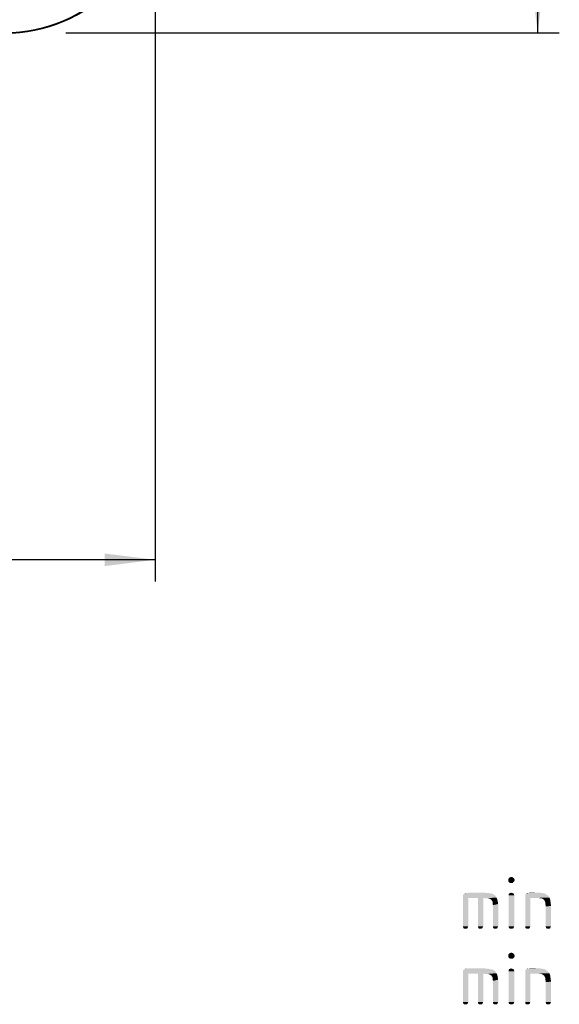
# Model space of a CAD drawing. Units: millimetres. Extents: x 0 to 594, y 0 to 420.
# Drawn here: x 160 to 197, y 211 to 279 of the extents above; entities that cross this region are included whole.
import ezdxf

# ---------------------------------------------------------------- set-up
doc = ezdxf.new("R2010")
doc.units = ezdxf.units.MM
doc.header["$LTSCALE"] = 32.67
doc.layers.get('0').update_dxf_attribs({"linetype": 'CONTINUOUS'})
doc.layers.add('3D_NOTIZEN', color=7, linetype='CONTINUOUS')
doc.layers.add('ZEICHNUNGSBEMASSUNGEN', color=7, linetype='CONTINUOUS')
doc.styles.get("Standard").update_dxf_attribs({"font": 'isonormlt-regular.ttf'})
doc.dimstyles.new('DIMSTYLE_1', dxfattribs={"dimtxt": 3.5, "dimasz": 3.5, "dimexe": 1.5, "dimexo": 1, "dimgap": 0.875, "dimtad": 1, "dimdec": 1, "dimlfac": 0.333333, "dimdsep": 46, "dimtxsty": 'STANDARD', "dimblk": '_FILLED', "dimblk1": '_FILLED', "dimblk2": '_FILLED', "dimcen": 0.09, "dimclrt": 5, "dimazin": 2, "dimtp": 0.3, "dimtm": 0.3, "dimtfac": 1, "dimtdec": 1, "dimtofl": 0, "dimtmove": 0, "dimatfit": 3, "dimldrblk": '_FILLED', "dimfxl": 1, "dimtolj": 1, "dimarcsym": 0})
doc.dimstyles.new('DIMSTYLE_2', dxfattribs={"dimtxt": 3.5, "dimasz": 3.5, "dimexe": 1.5, "dimexo": 1, "dimgap": 0.875, "dimtad": 1, "dimdec": 1, "dimlfac": 0.333333, "dimdsep": 46, "dimtxsty": 'STANDARD', "dimblk": '_FILLED', "dimblk1": '_FILLED', "dimblk2": '_FILLED', "dimcen": 0.09, "dimclrt": 5, "dimazin": 2, "dimtp": 0.2, "dimtm": 0.2, "dimtfac": 1, "dimtdec": 1, "dimtofl": 0, "dimtmove": 0, "dimatfit": 3, "dimldrblk": '_FILLED', "dimfxl": 1, "dimtolj": 1, "dimarcsym": 0})

# ---------------------------------------------------------------- blocks, each defined once
blk = doc.blocks.new('_FILLED')
at = {"color": 0, "linetype": 'BYBLOCK'}
blk.add_solid([(0, 0), (-1, 0.125), (-1, -0.125)], dxfattribs=at)
blk = doc.blocks.new('*D0')
at = {"layer": 'ZEICHNUNGSBEMASSUNGEN', "color": 2, "linetype": 'CONTINUOUS'}
for p, q in [((162.84, 371.449), (197, 371.449)), ((195.5, 371.449), (195.5, 325)), ((195.5, 278.551), (195.5, 325)), ((162.753, 278.551), (197, 278.551))]:
    blk.add_line(p, q, dxfattribs=at)
at = {"layer": 'ZEICHNUNGSBEMASSUNGEN', "color": 2, "linetype": 'CONTINUOUS', "xscale": 3.5, "yscale": 3.5, "zscale": 3.5}
for p, rotation in [((195.5, 371.449), 90), ((195.5, 278.551), 270)]:
    blk.add_blockref('_FILLED', p, dxfattribs=dict(at, rotation=rotation))
blk = doc.blocks.new('*D1')
at = {"layer": 'ZEICHNUNGSBEMASSUNGEN', "color": 2, "linetype": 'CONTINUOUS'}
for p, q in [((91.051, 282.689), (91.051, 240.5)), ((168.949, 282.689), (168.949, 240.5)), ((91.051, 242), (130, 242)), ((168.949, 242), (130, 242))]:
    blk.add_line(p, q, dxfattribs=at)
at = {"layer": 'ZEICHNUNGSBEMASSUNGEN', "color": 2, "linetype": 'CONTINUOUS', "xscale": 3.5, "yscale": 3.5, "zscale": 3.5, "rotation": 180}
blk.add_blockref('_FILLED', (91.051, 242), dxfattribs=at)
at = {"layer": 'ZEICHNUNGSBEMASSUNGEN', "color": 2, "linetype": 'CONTINUOUS', "xscale": 3.5, "yscale": 3.5, "zscale": 3.5}
blk.add_blockref('_FILLED', (168.949, 242), dxfattribs=at)

msp = doc.modelspace()

# ---------------------------------------------------------------- linework, layer by layer
at = {"color": 7, "linetype": 'CONTINUOUS'}
for radius in [10.5, 10.4489]:
    msp.add_arc((158.5, 289), radius, 270, 360, dxfattribs=at)
at = {"layer": '3D_NOTIZEN', "color": 5, "linetype": 'CONTINUOUS'}
for points in [[(193.8217, 219.9272), (193.4577, 219.8712), (193.5137, 219.9272)], [(193.4577, 219.8712), (193.8217, 219.9272), (193.8777, 219.8712)], [(193.8777, 219.8712), (193.4577, 219.7872), (193.4577, 219.8712)], [(193.4577, 219.7872), (193.8777, 219.8712), (193.9057, 219.7872)], [(193.7657, 219.9832), (193.5137, 219.9272), (193.5697, 219.9832)], [(193.5137, 219.9272), (193.7657, 219.9832), (193.8217, 219.9272)], [(193.5697, 219.9832), (193.6817, 220.0112), (193.7657, 219.9832)], [(193.9057, 219.7872), (193.4577, 219.7032), (193.4577, 219.7872)], [(193.4577, 219.7032), (193.9057, 219.7872), (193.8777, 219.7032)], [(193.8777, 219.7032), (193.5137, 219.6472), (193.4577, 219.7032)], [(193.5137, 219.6472), (193.8777, 219.7032), (193.8217, 219.6472)], [(193.8217, 219.6472), (193.5697, 219.5912), (193.5137, 219.6472)], [(193.6817, 219.5912), (193.5697, 219.5912), (193.8217, 219.6472)], [(193.6817, 219.5912), (193.8217, 219.6472), (193.7657, 219.5912)], [(192.4777, 218.7792), (190.3217, 218.7512), (190.3497, 218.8072)], [(190.3217, 218.6952), (190.3217, 218.7512), (192.4777, 218.7792)], [(190.3217, 218.6952), (192.4777, 218.7792), (192.5897, 218.6672)], [(192.5897, 218.6672), (190.3217, 218.6112), (190.3217, 218.6952)], [(190.3217, 218.6112), (192.5897, 218.6672), (192.6457, 218.5832)], [(190.3217, 218.6112), (192.6457, 218.5832), (190.6857, 218.5552)], [(190.6857, 218.5552), (190.3217, 216.5952), (190.3217, 218.6112)], [(190.3217, 216.5952), (190.6857, 218.5552), (190.6857, 216.5952)], [(190.3497, 218.8072), (190.3777, 218.8352), (192.3097, 218.8632)], [(190.3497, 218.8072), (192.3097, 218.8632), (192.4777, 218.7792)], [(192.1977, 218.8632), (192.3097, 218.8632), (190.3777, 218.8352)], [(192.1977, 218.8632), (190.3777, 218.8352), (190.4337, 218.8632)], [(191.9737, 218.8912), (192.0857, 218.8912), (190.4337, 218.8632)], [(190.5737, 218.8912), (191.9737, 218.8912), (190.4337, 218.8632)], [(190.5737, 218.8912), (190.4337, 218.8632), (190.4897, 218.8912)], [(190.4337, 218.8632), (192.0857, 218.8912), (192.1977, 218.8632)], [(191.8057, 218.9192), (190.5737, 218.8912), (190.6857, 218.9192)], [(190.5737, 218.8912), (191.8057, 218.9192), (191.9737, 218.8912)], [(191.3577, 218.5552), (190.6857, 218.5552), (192.6457, 218.5832)], [(191.7217, 218.5552), (191.3577, 218.5552), (192.6457, 218.5832)], [(191.7217, 218.5552), (191.3577, 216.5952), (191.3577, 218.5552)], [(191.3577, 216.5952), (191.7217, 218.5552), (191.7217, 216.5952)], [(191.9177, 218.5272), (191.7217, 218.5552), (192.6457, 218.5832)], [(192.0577, 218.5272), (191.9177, 218.5272), (192.6457, 218.5832)], [(192.1697, 218.4992), (192.0577, 218.5272), (192.6457, 218.5832)], [(192.2537, 218.4432), (192.1697, 218.4992), (192.6457, 218.5832)], [(192.2537, 218.4432), (192.6457, 218.5832), (192.7017, 218.4432)], [(193.8217, 218.8632), (193.4857, 218.8072), (193.5137, 218.8632)], [(193.4857, 218.8072), (193.8217, 218.8632), (193.8497, 218.8072)], [(193.8497, 218.8072), (193.4857, 218.7232), (193.4857, 218.8072)], [(193.4857, 218.7232), (193.8497, 218.8072), (193.8777, 218.7232)], [(193.8777, 218.7232), (193.4857, 216.5952), (193.4857, 218.7232)], [(193.4857, 216.5952), (193.8777, 218.7232), (193.8777, 216.5952)], [(193.7377, 218.8912), (193.5137, 218.8632), (193.5977, 218.8912)], [(193.5137, 218.8632), (193.7377, 218.8912), (193.8217, 218.8632)], [(193.5977, 218.8912), (193.6537, 218.9192), (193.7377, 218.8912)], [(194.6337, 218.7792), (194.6617, 218.8072), (195.9777, 218.8632)], [(194.6337, 218.7792), (195.9777, 218.8632), (196.1177, 218.7792)], [(196.1177, 218.7792), (194.6337, 218.7232), (194.6337, 218.7792)], [(194.6337, 218.7232), (196.1177, 218.7792), (196.2297, 218.6952)], [(196.2297, 218.6952), (194.6337, 218.6392), (194.6337, 218.7232)], [(194.6337, 218.6392), (196.2297, 218.6952), (196.3137, 218.5832)], [(194.6337, 218.6392), (196.3137, 218.5832), (194.9977, 218.5552)], [(194.9977, 218.5552), (194.6337, 216.5952), (194.6337, 218.6392)], [(194.6337, 216.5952), (194.9977, 218.5552), (194.9977, 216.5952)], [(194.7177, 218.8632), (195.9777, 218.8632), (194.6617, 218.8072)], [(194.7177, 218.8632), (194.6617, 218.8072), (194.6897, 218.8632)], [(194.8577, 218.8912), (195.8097, 218.8912), (194.7177, 218.8632)], [(194.8577, 218.8912), (194.7177, 218.8632), (194.7737, 218.8912)], [(194.7177, 218.8632), (195.8097, 218.8912), (195.9777, 218.8632)], [(195.6137, 218.9192), (194.8577, 218.8912), (194.9417, 218.9192)], [(194.8577, 218.8912), (195.6137, 218.9192), (195.8097, 218.8912)], [(195.5297, 218.5552), (194.9977, 218.5552), (196.3137, 218.5832)], [(195.6697, 218.5272), (195.5297, 218.5552), (196.3137, 218.5832)], [(195.7817, 218.5272), (195.6697, 218.5272), (196.3137, 218.5832)], [(195.8657, 218.4712), (195.7817, 218.5272), (196.3137, 218.5832)], [(195.9497, 218.4152), (195.8657, 218.4712), (196.3137, 218.5832)], [(195.9497, 218.4152), (196.3137, 218.5832), (196.3697, 218.4152)], [(192.7017, 218.4432), (192.3097, 218.3872), (192.2537, 218.4432)], [(192.3657, 218.3032), (192.3097, 218.3872), (192.7017, 218.4432)], [(192.3657, 218.3032), (192.7017, 218.4432), (192.7297, 218.3032)], [(192.7297, 218.3032), (192.3657, 218.1912), (192.3657, 218.3032)], [(192.3657, 218.1912), (192.7297, 218.3032), (192.7577, 218.1352)], [(192.7577, 218.1352), (192.3937, 218.0512), (192.3657, 218.1912)], [(192.3937, 216.5952), (192.3937, 218.0512), (192.7577, 218.1352)], [(192.3937, 216.5952), (192.7577, 218.1352), (192.7577, 216.5952)], [(196.3697, 218.4152), (195.9777, 218.3592), (195.9497, 218.4152)], [(196.0337, 218.2472), (195.9777, 218.3592), (196.3697, 218.4152)], [(196.0337, 218.2472), (196.3697, 218.4152), (196.3977, 218.2192)], [(196.3977, 218.2192), (196.0337, 218.1352), (196.0337, 218.2472)], [(196.0337, 218.1352), (196.3977, 218.2192), (196.4257, 217.9952)], [(196.4257, 217.9952), (196.0617, 217.9672), (196.0337, 218.1352)], [(196.0617, 216.5952), (196.0617, 217.9672), (196.4257, 217.9952)], [(196.0617, 216.5952), (196.4257, 217.9952), (196.4257, 216.5952)], [(190.6857, 216.5952), (190.3217, 216.5392), (190.3217, 216.5952)], [(190.3217, 216.5392), (190.6857, 216.5952), (190.6577, 216.5392)], [(190.6577, 216.5392), (190.3497, 216.4552), (190.3217, 216.5392)], [(190.3497, 216.4552), (190.6577, 216.5392), (190.6297, 216.4552)], [(190.6297, 216.4552), (190.4057, 216.4272), (190.3497, 216.4552)], [(190.4897, 216.4272), (190.4057, 216.4272), (190.6297, 216.4552)], [(190.4897, 216.4272), (190.6297, 216.4552), (190.5737, 216.4272)], [(191.7217, 216.5952), (191.3577, 216.5392), (191.3577, 216.5952)], [(191.3577, 216.5392), (191.7217, 216.5952), (191.6937, 216.5392)], [(191.6937, 216.5392), (191.3857, 216.4552), (191.3577, 216.5392)], [(191.3857, 216.4552), (191.6937, 216.5392), (191.6657, 216.4552)], [(191.6657, 216.4552), (191.4417, 216.4272), (191.3857, 216.4552)], [(191.5257, 216.4272), (191.4417, 216.4272), (191.6657, 216.4552)], [(191.5257, 216.4272), (191.6657, 216.4552), (191.6097, 216.4272)], [(192.7577, 216.5952), (192.3937, 216.5392), (192.3937, 216.5952)], [(192.3937, 216.5392), (192.7577, 216.5952), (192.7297, 216.5392)], [(192.7297, 216.5392), (192.4217, 216.4552), (192.3937, 216.5392)], [(192.4217, 216.4552), (192.7297, 216.5392), (192.7017, 216.4552)], [(192.7017, 216.4552), (192.4777, 216.4272), (192.4217, 216.4552)], [(192.5617, 216.4272), (192.4777, 216.4272), (192.7017, 216.4552)], [(192.5617, 216.4272), (192.7017, 216.4552), (192.6457, 216.4272)], [(193.8777, 216.5952), (193.4857, 216.5392), (193.4857, 216.5952)], [(193.4857, 216.5392), (193.8777, 216.5952), (193.8497, 216.5392)], [(193.8497, 216.5392), (193.5137, 216.4552), (193.4857, 216.5392)], [(193.5137, 216.4552), (193.8497, 216.5392), (193.8217, 216.4552)], [(193.8217, 216.4552), (193.5977, 216.4272), (193.5137, 216.4552)], [(193.6537, 216.4272), (193.5977, 216.4272), (193.8217, 216.4552)], [(193.6537, 216.4272), (193.8217, 216.4552), (193.7377, 216.4272)], [(194.9977, 216.5952), (194.6337, 216.5392), (194.6337, 216.5952)], [(194.6337, 216.5392), (194.9977, 216.5952), (194.9697, 216.5392)], [(194.9697, 216.5392), (194.6617, 216.4552), (194.6337, 216.5392)], [(194.6617, 216.4552), (194.9697, 216.5392), (194.9417, 216.4552)], [(194.9417, 216.4552), (194.7177, 216.4272), (194.6617, 216.4552)], [(194.8017, 216.4272), (194.7177, 216.4272), (194.9417, 216.4552)], [(194.8017, 216.4272), (194.9417, 216.4552), (194.8857, 216.4272)], [(196.4257, 216.5952), (196.0617, 216.5392), (196.0617, 216.5952)], [(196.0617, 216.5392), (196.4257, 216.5952), (196.3977, 216.5392)], [(196.3977, 216.5392), (196.0897, 216.4552), (196.0617, 216.5392)], [(196.0897, 216.4552), (196.3977, 216.5392), (196.3697, 216.4552)], [(196.3697, 216.4552), (196.1457, 216.4272), (196.0897, 216.4552)], [(196.2297, 216.4272), (196.1457, 216.4272), (196.3697, 216.4552)], [(196.2297, 216.4272), (196.3697, 216.4552), (196.3137, 216.4272)], [(193.8217, 214.6772), (193.4577, 214.6212), (193.5137, 214.6772)], [(193.4577, 214.6212), (193.8217, 214.6772), (193.8777, 214.6212)], [(193.8777, 214.6212), (193.4577, 214.5372), (193.4577, 214.6212)], [(193.4577, 214.5372), (193.8777, 214.6212), (193.9057, 214.5372)], [(193.9057, 214.5372), (193.4577, 214.4532), (193.4577, 214.5372)], [(193.4577, 214.4532), (193.9057, 214.5372), (193.8777, 214.4532)], [(193.8777, 214.4532), (193.5137, 214.3972), (193.4577, 214.4532)], [(193.7657, 214.7332), (193.5137, 214.6772), (193.5697, 214.7332)], [(193.5137, 214.6772), (193.7657, 214.7332), (193.8217, 214.6772)], [(193.5137, 214.3972), (193.8777, 214.4532), (193.8217, 214.3972)], [(193.8217, 214.3972), (193.5697, 214.3412), (193.5137, 214.3972)], [(193.5697, 214.7332), (193.6817, 214.7612), (193.7657, 214.7332)], [(193.6817, 214.3412), (193.5697, 214.3412), (193.8217, 214.3972)], [(193.6817, 214.3412), (193.8217, 214.3972), (193.7657, 214.3412)], [(192.4777, 213.5292), (190.3217, 213.5012), (190.3497, 213.5572)], [(190.3217, 213.4452), (190.3217, 213.5012), (192.4777, 213.5292)], [(190.3217, 213.4452), (192.4777, 213.5292), (192.5897, 213.4172)], [(192.5897, 213.4172), (190.3217, 213.3612), (190.3217, 213.4452)], [(190.3217, 213.3612), (192.5897, 213.4172), (192.6457, 213.3332)], [(190.3217, 213.3612), (192.6457, 213.3332), (190.6857, 213.3052)], [(190.6857, 213.3052), (190.3217, 211.3452), (190.3217, 213.3612)], [(190.3217, 211.3452), (190.6857, 213.3052), (190.6857, 211.3452)], [(190.3497, 213.5572), (190.3777, 213.5852), (192.3097, 213.6132)], [(190.3497, 213.5572), (192.3097, 213.6132), (192.4777, 213.5292)], [(192.1977, 213.6132), (192.3097, 213.6132), (190.3777, 213.5852)], [(192.1977, 213.6132), (190.3777, 213.5852), (190.4337, 213.6132)], [(191.9737, 213.6412), (192.0857, 213.6412), (190.4337, 213.6132)], [(190.5737, 213.6412), (191.9737, 213.6412), (190.4337, 213.6132)], [(190.5737, 213.6412), (190.4337, 213.6132), (190.4897, 213.6412)], [(190.4337, 213.6132), (192.0857, 213.6412), (192.1977, 213.6132)], [(191.8057, 213.6692), (190.5737, 213.6412), (190.6857, 213.6692)], [(190.5737, 213.6412), (191.8057, 213.6692), (191.9737, 213.6412)], [(191.3577, 213.3052), (190.6857, 213.3052), (192.6457, 213.3332)], [(191.7217, 213.3052), (191.3577, 213.3052), (192.6457, 213.3332)], [(191.7217, 213.3052), (191.3577, 211.3452), (191.3577, 213.3052)], [(191.3577, 211.3452), (191.7217, 213.3052), (191.7217, 211.3452)], [(191.9177, 213.2772), (191.7217, 213.3052), (192.6457, 213.3332)], [(192.0577, 213.2772), (191.9177, 213.2772), (192.6457, 213.3332)], [(192.1697, 213.2492), (192.0577, 213.2772), (192.6457, 213.3332)], [(192.2537, 213.1932), (192.1697, 213.2492), (192.6457, 213.3332)], [(192.2537, 213.1932), (192.6457, 213.3332), (192.7017, 213.1932)], [(192.7017, 213.1932), (192.3097, 213.1372), (192.2537, 213.1932)], [(192.3657, 213.0532), (192.3097, 213.1372), (192.7017, 213.1932)], [(192.3657, 213.0532), (192.7017, 213.1932), (192.7297, 213.0532)], [(192.7297, 213.0532), (192.3657, 212.9412), (192.3657, 213.0532)], [(192.3657, 212.9412), (192.7297, 213.0532), (192.7577, 212.8852)], [(193.8217, 213.6132), (193.4857, 213.5572), (193.5137, 213.6132)], [(193.4857, 213.5572), (193.8217, 213.6132), (193.8497, 213.5572)], [(193.8497, 213.5572), (193.4857, 213.4732), (193.4857, 213.5572)], [(193.4857, 213.4732), (193.8497, 213.5572), (193.8777, 213.4732)], [(193.8777, 213.4732), (193.4857, 211.3452), (193.4857, 213.4732)], [(193.4857, 211.3452), (193.8777, 213.4732), (193.8777, 211.3452)], [(193.7377, 213.6412), (193.5137, 213.6132), (193.5977, 213.6412)], [(193.5137, 213.6132), (193.7377, 213.6412), (193.8217, 213.6132)], [(193.5977, 213.6412), (193.6537, 213.6692), (193.7377, 213.6412)], [(194.6337, 213.5292), (194.6617, 213.5572), (195.9777, 213.6132)], [(194.6337, 213.5292), (195.9777, 213.6132), (196.1177, 213.5292)], [(196.1177, 213.5292), (194.6337, 213.4732), (194.6337, 213.5292)], [(194.6337, 213.4732), (196.1177, 213.5292), (196.2297, 213.4452)], [(196.2297, 213.4452), (194.6337, 213.3892), (194.6337, 213.4732)], [(194.6337, 213.3892), (196.2297, 213.4452), (196.3137, 213.3332)], [(194.6337, 213.3892), (196.3137, 213.3332), (194.9977, 213.3052)], [(194.9977, 213.3052), (194.6337, 211.3452), (194.6337, 213.3892)], [(194.6337, 211.3452), (194.9977, 213.3052), (194.9977, 211.3452)], [(194.7177, 213.6132), (195.9777, 213.6132), (194.6617, 213.5572)], [(194.7177, 213.6132), (194.6617, 213.5572), (194.6897, 213.6132)], [(194.8577, 213.6412), (195.8097, 213.6412), (194.7177, 213.6132)], [(194.8577, 213.6412), (194.7177, 213.6132), (194.7737, 213.6412)], [(194.7177, 213.6132), (195.8097, 213.6412), (195.9777, 213.6132)], [(195.6137, 213.6692), (194.8577, 213.6412), (194.9417, 213.6692)], [(194.8577, 213.6412), (195.6137, 213.6692), (195.8097, 213.6412)], [(195.5297, 213.3052), (194.9977, 213.3052), (196.3137, 213.3332)], [(195.6697, 213.2772), (195.5297, 213.3052), (196.3137, 213.3332)], [(195.7817, 213.2772), (195.6697, 213.2772), (196.3137, 213.3332)], [(195.8657, 213.2212), (195.7817, 213.2772), (196.3137, 213.3332)], [(195.9497, 213.1652), (195.8657, 213.2212), (196.3137, 213.3332)], [(195.9497, 213.1652), (196.3137, 213.3332), (196.3697, 213.1652)], [(196.3697, 213.1652), (195.9777, 213.1092), (195.9497, 213.1652)], [(196.0337, 212.9972), (195.9777, 213.1092), (196.3697, 213.1652)], [(196.0337, 212.9972), (196.3697, 213.1652), (196.3977, 212.9692)], [(192.7577, 212.8852), (192.3937, 212.8012), (192.3657, 212.9412)], [(192.3937, 211.3452), (192.3937, 212.8012), (192.7577, 212.8852)], [(192.3937, 211.3452), (192.7577, 212.8852), (192.7577, 211.3452)], [(196.3977, 212.9692), (196.0337, 212.8852), (196.0337, 212.9972)], [(196.0337, 212.8852), (196.3977, 212.9692), (196.4257, 212.7452)], [(196.4257, 212.7452), (196.0617, 212.7172), (196.0337, 212.8852)], [(196.0617, 211.3452), (196.0617, 212.7172), (196.4257, 212.7452)], [(196.0617, 211.3452), (196.4257, 212.7452), (196.4257, 211.3452)], [(190.6857, 211.3452), (190.3217, 211.2892), (190.3217, 211.3452)], [(190.3217, 211.2892), (190.6857, 211.3452), (190.6577, 211.2892)], [(190.6577, 211.2892), (190.3497, 211.2052), (190.3217, 211.2892)], [(190.3497, 211.2052), (190.6577, 211.2892), (190.6297, 211.2052)], [(190.6297, 211.2052), (190.4057, 211.1772), (190.3497, 211.2052)], [(190.4897, 211.1772), (190.4057, 211.1772), (190.6297, 211.2052)], [(190.4897, 211.1772), (190.6297, 211.2052), (190.5737, 211.1772)], [(191.7217, 211.3452), (191.3577, 211.2892), (191.3577, 211.3452)], [(191.3577, 211.2892), (191.7217, 211.3452), (191.6937, 211.2892)], [(191.6937, 211.2892), (191.3857, 211.2052), (191.3577, 211.2892)], [(191.3857, 211.2052), (191.6937, 211.2892), (191.6657, 211.2052)], [(191.6657, 211.2052), (191.4417, 211.1772), (191.3857, 211.2052)], [(191.5257, 211.1772), (191.4417, 211.1772), (191.6657, 211.2052)], [(191.5257, 211.1772), (191.6657, 211.2052), (191.6097, 211.1772)], [(192.7577, 211.3452), (192.3937, 211.2892), (192.3937, 211.3452)], [(192.3937, 211.2892), (192.7577, 211.3452), (192.7297, 211.2892)], [(192.7297, 211.2892), (192.4217, 211.2052), (192.3937, 211.2892)], [(192.4217, 211.2052), (192.7297, 211.2892), (192.7017, 211.2052)], [(192.7017, 211.2052), (192.4777, 211.1772), (192.4217, 211.2052)], [(192.5617, 211.1772), (192.4777, 211.1772), (192.7017, 211.2052)], [(192.5617, 211.1772), (192.7017, 211.2052), (192.6457, 211.1772)], [(193.8777, 211.3452), (193.4857, 211.2892), (193.4857, 211.3452)], [(193.4857, 211.2892), (193.8777, 211.3452), (193.8497, 211.2892)], [(193.8497, 211.2892), (193.5137, 211.2052), (193.4857, 211.2892)], [(193.5137, 211.2052), (193.8497, 211.2892), (193.8217, 211.2052)], [(193.8217, 211.2052), (193.5977, 211.1772), (193.5137, 211.2052)], [(193.6537, 211.1772), (193.5977, 211.1772), (193.8217, 211.2052)], [(193.6537, 211.1772), (193.8217, 211.2052), (193.7377, 211.1772)], [(194.9977, 211.3452), (194.6337, 211.2892), (194.6337, 211.3452)], [(194.6337, 211.2892), (194.9977, 211.3452), (194.9697, 211.2892)], [(194.9697, 211.2892), (194.6617, 211.2052), (194.6337, 211.2892)], [(194.6617, 211.2052), (194.9697, 211.2892), (194.9417, 211.2052)], [(194.9417, 211.2052), (194.7177, 211.1772), (194.6617, 211.2052)], [(194.8017, 211.1772), (194.7177, 211.1772), (194.9417, 211.2052)], [(194.8017, 211.1772), (194.9417, 211.2052), (194.8857, 211.1772)], [(196.4257, 211.3452), (196.0617, 211.2892), (196.0617, 211.3452)], [(196.0617, 211.2892), (196.4257, 211.3452), (196.3977, 211.2892)], [(196.3977, 211.2892), (196.0897, 211.2052), (196.0617, 211.2892)], [(196.0897, 211.2052), (196.3977, 211.2892), (196.3697, 211.2052)], [(196.3697, 211.2052), (196.1457, 211.1772), (196.0897, 211.2052)], [(196.2297, 211.1772), (196.1457, 211.1772), (196.3697, 211.2052)], [(196.2297, 211.1772), (196.3697, 211.2052), (196.3137, 211.1772)]]:
    msp.add_solid(points, dxfattribs=at)

# ---------------------------------------------------------------- dimensions: what is measured, and where the dimension line sits
at = {"layer": 'ZEICHNUNGSBEMASSUNGEN', "color": 2, "linetype": 'CONTINUOUS'}
dim = msp.add_linear_dim(base=(195.5, 371.4489), p1=(161.753, 278.5511), p2=(161.8401, 371.4489), angle=90, dimstyle='DIMSTYLE_1', dxfattribs=at)
dim.commit()
dim.dimension.update_dxf_attribs({"geometry": '*D0', "text_midpoint": (195.5, 315.522), "dimtype": 160})
dim = msp.add_linear_dim(base=(168.9489, 242), p1=(91.0511, 283.6888), p2=(168.9489, 283.6888), dimstyle='DIMSTYLE_2', dxfattribs=at)
dim.commit()
dim.dimension.update_dxf_attribs({"geometry": '*D1', "text_midpoint": (120.522, 242), "dimtype": 160})

doc.saveas('drawing.dxf')
